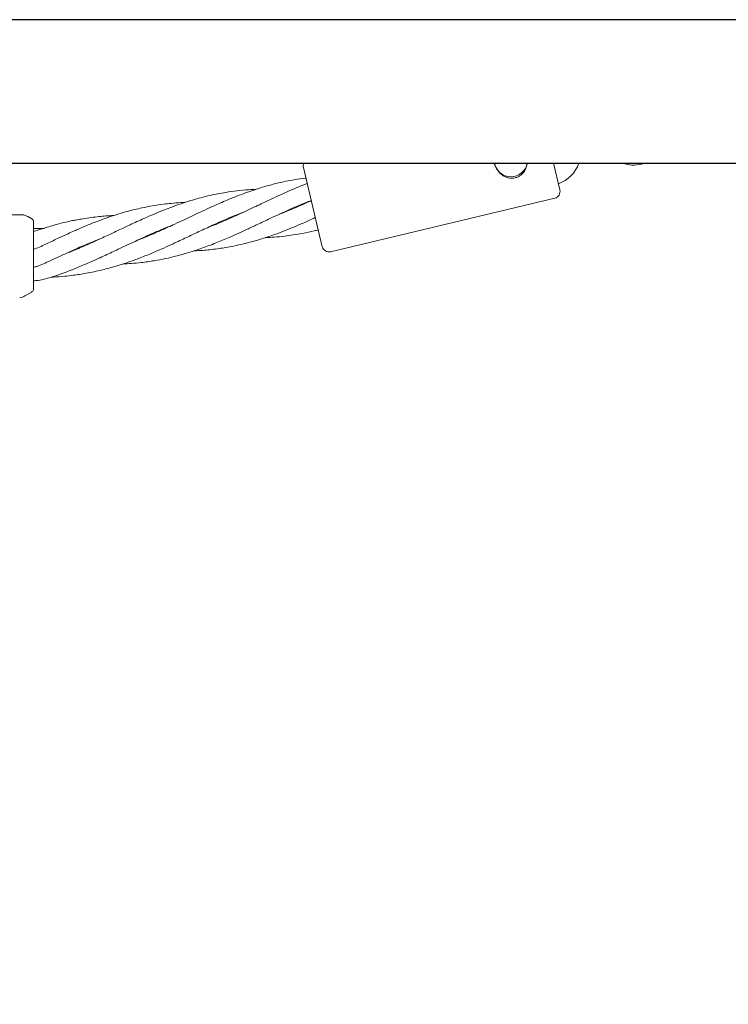
# Model space of a CAD drawing. Units: millimetres. Extents: x 3423 to 14889, y 1843 to 11098.
# Drawn here: x 8877 to 9086, y 5981 to 6271 of the extents above; entities that cross this region are included whole.
import ezdxf

# ---------------------------------------------------------------- set-up
doc = ezdxf.new("R2010")
doc.units = ezdxf.units.MM
doc.header["$PDSIZE"] = -1
doc.dimstyles.new('ISO-25', dxfattribs={"dimtxt": 100, "dimasz": 100, "dimexe": 1.25, "dimexo": 0.625, "dimgap": 20, "dimtad": 1, "dimdec": 0, "dimtxsty": 'Standard', "dimblk": 'OBLIQUE', "dimcen": 2.5, "dimadec": 0, "dimazin": 0, "dimtfac": 1, "dimtdec": 0, "dimtmove": 0, "dimatfit": 3, "dimfxl": 1, "dimarcsym": 0})

# ---------------------------------------------------------------- blocks, each defined once
blk = doc.blocks.new('_Oblique')
at = {"color": 0, "linetype": 'ByBlock', "lineweight": -2}
blk.add_line((-0.5, -0.5), (0.5, 0.5), dxfattribs=at)
blk = doc.blocks.new('*D3')
at = {"color": 0, "lineweight": -2, "transparency": 16777216}
for p, q in [((14405.56, 6060.61), (14405.56, 1892.06)), ((4005.56, 5823.06), (4005.56, 1892.06)), ((4005.56, 1893.31), (14405.56, 1893.31))]:
    blk.add_line(p, q, dxfattribs=at)
at = {"layer": 'Defpoints', "color": 0, "transparency": 16777216}
for p in [(14405.56, 6061.24), (4005.56, 5823.68), (14405.56, 1893.31)]:
    blk.add_point(p, dxfattribs=at)
at = {"color": 0, "lineweight": -2, "transparency": 16777216, "xscale": 100, "yscale": 100, "zscale": 100, "rotation": 180}
blk.add_blockref('_Oblique', (4005.56, 1893.31), dxfattribs=at)
at = {"color": 0, "lineweight": -2, "transparency": 16777216, "xscale": 100, "yscale": 100, "zscale": 100}
blk.add_blockref('_Oblique', (14405.56, 1893.31), dxfattribs=at)
at = {"color": 0, "transparency": 16777216, "insert": (9205.56, 1963.31), "char_height": 100, "attachment_point": 5}
blk.add_mtext('10400', dxfattribs=at)

msp = doc.modelspace()

# ---------------------------------------------------------------- linework, layer by layer
at = {"color": 7, "linetype": 'Continuous', "lineweight": 30}
for p, q in [((9098.56, 6270.8), (6304.56, 6270.8)), ((6304.56, 6228.5), (9098.56, 6228.5))]:
    msp.add_line(p, q, dxfattribs=at)
at = {"color": 7, "linetype": 'Continuous', "lineweight": 18}
for p, q in [((8963.09, 6215.56), (8960.3, 6227.23)), ((9034.02, 6228.5), (9035.91, 6220.64)), ((9060, 6228.25), (9061.06, 6228.5)), ((8968.29, 6202.41), (9034.43, 6218.23)), ((8958.27, 6215.55), (8957.84, 6215.57)), ((8965.88, 6203.89), (8963.09, 6215.56)), ((8877.07, 6213.35), (8845.74, 6213.35)), ((8880.24, 6212.14), (8879.07, 6212.82)), ((8937.27, 6211.69), (8936.87, 6211.71)), ((8883.92, 6209.41), (8880.74, 6208.37)), ((8883.95, 6209.27), (8880.74, 6209.24)), ((8916.26, 6207.81), (8915.85, 6207.83)), ((8916.23, 6207.99), (8916.64, 6207.97)), ((8895.22, 6204.12), (8895.65, 6204.1)), ((8885.98, 6194.95), (8886.59, 6194.96)), ((8880.74, 6191.43), (8880.71, 6191.17)), ((8880.24, 6190.57), (8878.22, 6189.4)), ((8880.24, 6190.81), (8880.24, 6190.57))]:
    msp.add_line(p, q, dxfattribs=at)
at = {"color": 7, "linetype": 'Continuous', "lineweight": 18, "flags": 128}
msp.add_lwpolyline([(9034.23, 6228.5), (9034.14, 6228.45), (9034.05, 6228.39)], dxfattribs=at)
at = {"color": 7, "linetype": 'Continuous', "lineweight": 18}
for centre, radius, start, end in [((8962.24, 6227.7), 2, 156.2452, 193.45), ((9021.44, 6229.52), 5, 191.7017, 348.2983), ((9031.95, 6232.03), 10.2, 290.2063, 339.7755), ((9057.62, 6238.17), 10.2, 251.3902, 283.45), ((9033.96, 6220.17), 2, 283.45, 13.45), ((8967.83, 6204.36), 2, 193.45, 283.45)]:
    msp.add_arc(centre, radius, start, end, dxfattribs=at)
for points, knots in [([(9022.72, 6224.2), (9022.4, 6224.14), (9021.76, 6224.03), (9020.79, 6224.14), (9019.86, 6224.44), (9018.68, 6225.1), (9017.52, 6226.37), (9016.77, 6227.71), (9016.73, 6228.46), (9016.72, 6228.5)], [0, 0, 0, 0, 0.115707, 0.233397, 0.353044, 0.47548, 0.726927, 0.985662, 1, 1, 1, 1]), ([(9026.28, 6228.5), (9026.13, 6227.83), (9025.91, 6226.82), (9025.15, 6225.71), (9024.46, 6225.02), (9023.64, 6224.48), (9023.02, 6224.29), (9022.72, 6224.2)], [0, 0, 0, 0, 0.345699, 0.514612, 0.678949, 0.840387, 1, 1, 1, 1]), ([(8961.03, 6224.17), (8960.95, 6224.16), (8959.85, 6224.03), (8957.88, 6223.72), (8955.02, 6223.18), (8952.03, 6222.5), (8948.38, 6221.51), (8944.66, 6220.3), (8941.02, 6218.95), (8937.44, 6217.49), (8934.04, 6216.01), (8930.89, 6214.56), (8928.11, 6213.27), (8925.33, 6211.94), (8922.65, 6210.69), (8920.04, 6209.48), (8917.33, 6208.25), (8914.62, 6207.1), (8912.54, 6206.24), (8911.47, 6205.83), (8911.09, 6205.69)], [0, 0, 0, 0, 0.0044501, 0.0633361, 0.1140331, 0.1708425, 0.2389991, 0.3283553, 0.3940073, 0.456721, 0.5455141, 0.6000632, 0.6489019, 0.7151348, 0.7703334, 0.812536, 0.8742024, 0.9354171, 0.9769202, 1, 1, 1, 1]), ([(8946.44, 6220.84), (8945.68, 6220.8), (8943.76, 6220.72), (8940.75, 6220.41), (8936.99, 6219.89), (8933.44, 6219.2), (8930.16, 6218.4), (8927.29, 6217.59), (8924.42, 6216.68), (8921.69, 6215.7), (8919.05, 6214.69), (8916.31, 6213.56), (8913.6, 6212.39), (8911.25, 6211.31), (8909.06, 6210.3), (8906.84, 6209.27), (8904.77, 6208.28), (8902.91, 6207.4), (8901.01, 6206.52), (8898.88, 6205.53), (8896.82, 6204.6), (8895.1, 6203.86), (8893.53, 6203.19), (8891.94, 6202.53), (8890.72, 6202.06), (8890.14, 6201.84)], [0, 0, 0, 0, 0.038601, 0.097189, 0.153383, 0.232668, 0.281289, 0.325185, 0.384331, 0.433374, 0.471181, 0.52649, 0.580821, 0.617779, 0.654549, 0.700151, 0.738575, 0.767669, 0.801761, 0.841733, 0.883722, 0.913797, 0.934709, 0.969003, 1, 1, 1, 1]), ([(8961.41, 6222.56), (8961.32, 6222.53), (8960.24, 6222.11), (8958.33, 6221.31), (8955.58, 6220.12), (8952.7, 6218.81), (8949.18, 6217.18), (8945.54, 6215.44), (8941.97, 6213.77), (8938.41, 6212.15), (8935.15, 6210.75), (8932.91, 6209.88), (8932.14, 6209.58)], [0, 0, 0, 0, 0.01, 0.109431, 0.194879, 0.29053, 0.405809, 0.556331, 0.666655, 0.772859, 0.921573, 1, 1, 1, 1]), ([(8907.07, 6198.81), (8907.92, 6198.86), (8909.73, 6198.96), (8912.83, 6199.27), (8916.18, 6199.74), (8919.54, 6200.37), (8922.97, 6201.17), (8926.55, 6202.17), (8930.52, 6203.49), (8934.45, 6204.97), (8938.08, 6206.49), (8941.15, 6207.85), (8943.91, 6209.13), (8946.97, 6210.55), (8950.2, 6212.1), (8953.24, 6213.51), (8955.85, 6214.71), (8958.61, 6215.92), (8960.88, 6216.88), (8962.31, 6217.43), (8962.61, 6217.55)], [0, 0, 0, 0, 0.043921, 0.092844, 0.160428, 0.21859, 0.269614, 0.342392, 0.409787, 0.484115, 0.555559, 0.608982, 0.652923, 0.707863, 0.77795, 0.8319, 0.875524, 0.922135, 0.983317, 1, 1, 1, 1]), ([(8962.63, 6217.5), (8962.45, 6217.41), (8961.3, 6216.88), (8959.31, 6215.99), (8956.56, 6214.82), (8954.56, 6213.98), (8953.38, 6213.55), (8953.16, 6213.46)], [0, 0, 0, 0, 0.05733, 0.366923, 0.632124, 0.928662, 1, 1, 1, 1]), ([(8925.43, 6216.98), (8925.02, 6216.96), (8923.63, 6216.91), (8921.51, 6216.71), (8918.73, 6216.41), (8915.87, 6215.98), (8913.04, 6215.44), (8910.6, 6214.88), (8908.33, 6214.3), (8906.06, 6213.65), (8903.96, 6212.97), (8902.08, 6212.33), (8900.17, 6211.64), (8898.01, 6210.8), (8895.91, 6209.94), (8894.17, 6209.19), (8892.58, 6208.5), (8890.66, 6207.63), (8887.97, 6206.39), (8885.92, 6205.42), (8884.76, 6204.88)], [0, 0, 0, 0, 0.0293543, 0.0977954, 0.1505327, 0.2275707, 0.3033923, 0.3549285, 0.4059564, 0.4689987, 0.5220726, 0.5621613, 0.6085506, 0.6640611, 0.7238478, 0.766756, 0.795855, 0.8435878, 0.9118307, 1, 1, 1, 1]), ([(8958.23, 6215.74), (8958.32, 6215.74), (8958.46, 6215.74), (8958.61, 6215.73), (8958.67, 6215.72)], [0, 0, 0, 0, 0.596993, 1, 1, 1, 1]), ([(8879.07, 6212.82), (8878.75, 6212.97), (8878.12, 6213.28), (8877.42, 6213.33), (8877.07, 6213.35)], [0, 0, 0, 0, 0.5, 1, 1, 1, 1]), ([(8880.74, 6211.28), (8880.73, 6211.36), (8880.72, 6211.54), (8880.61, 6211.78), (8880.46, 6211.99), (8880.31, 6212.09), (8880.24, 6212.14)], [0, 0, 0, 0, 0.249999, 0.5, 0.750001, 1, 1, 1, 1]), ([(8904.43, 6213.11), (8904.21, 6213.1), (8903.42, 6213.07), (8901.97, 6212.96), (8899.97, 6212.79), (8897.71, 6212.53), (8895.52, 6212.2), (8893.69, 6211.88), (8892.03, 6211.55), (8890.03, 6211.11), (8887.23, 6210.42), (8885.12, 6209.77), (8883.92, 6209.41)], [0, 0, 0, 0, 0.030771, 0.113415, 0.207111, 0.318559, 0.439578, 0.526917, 0.585797, 0.682333, 0.820664, 1, 1, 1, 1]), ([(8886.59, 6194.96), (8887.7, 6195.04), (8889.67, 6195.17), (8892.24, 6195.46), (8894.36, 6195.76), (8896.41, 6196.1), (8898.66, 6196.53), (8900.91, 6197.05), (8903.07, 6197.61), (8905.05, 6198.17), (8907.2, 6198.84), (8909.57, 6199.65), (8912.56, 6200.75), (8915.76, 6202.06), (8919, 6203.46), (8922.3, 6204.97), (8925.76, 6206.58), (8929.61, 6208.42), (8933.48, 6210.21), (8937.1, 6211.83), (8940.07, 6213.08), (8941.73, 6213.72), (8942.42, 6213.99)], [0, 0, 0, 0, 0.0573315, 0.1008687, 0.1325091, 0.1673751, 0.2077093, 0.2504639, 0.2861734, 0.3218655, 0.3555633, 0.4009317, 0.4493616, 0.516956, 0.575121, 0.6259673, 0.6980341, 0.7644839, 0.8383297, 0.9098493, 0.9628382, 1, 1, 1, 1]), ([(8928.06, 6202.7), (8928.9, 6202.74), (8931.2, 6202.86), (8934.86, 6203.26), (8938.66, 6203.87), (8941.84, 6204.54), (8944.71, 6205.25), (8947.88, 6206.15), (8951.18, 6207.25), (8954.27, 6208.39), (8956.91, 6209.46), (8959.68, 6210.63), (8962.01, 6211.66), (8963.47, 6212.34), (8963.82, 6212.5)], [0, 0, 0, 0, 0.067747, 0.185299, 0.29723, 0.380323, 0.449466, 0.536865, 0.646451, 0.73065, 0.799206, 0.87359, 0.969327, 1, 1, 1, 1]), ([(8937.23, 6211.87), (8937.35, 6211.86), (8937.49, 6211.86), (8937.63, 6211.85), (8937.65, 6211.85)], [0, 0, 0, 0, 0.8997916, 1, 1, 1, 1]), ([(8880.74, 6211.28), (8880.74, 6211.19), (8880.74, 6211.03), (8880.74, 6209.73), (8880.74, 6207.66), (8880.74, 6204.78), (8880.74, 6202.5), (8880.74, 6201.35)], [0, 0, 0, 0, 0.1869502, 0.3736562, 0.560387, 0.7801466, 1, 1, 1, 1]), ([(8886.56, 6195.1), (8887.62, 6195.46), (8889.49, 6196.1), (8891.94, 6197.04), (8893.96, 6197.86), (8895.92, 6198.69), (8898.08, 6199.63), (8900.26, 6200.62), (8902.34, 6201.59), (8904.27, 6202.49), (8906.38, 6203.48), (8908.72, 6204.59), (8911.69, 6205.97), (8914.87, 6207.43), (8918.13, 6208.81), (8920.24, 6209.69), (8921.3, 6210.07), (8921.39, 6210.11)], [0, 0, 0, 0, 0.090159, 0.158787, 0.208676, 0.263628, 0.32735, 0.395119, 0.451755, 0.508196, 0.561853, 0.634515, 0.711692, 0.818452, 0.910329, 0.991953, 1, 1, 1, 1]), ([(8949.07, 6206.58), (8949.95, 6206.62), (8951.86, 6206.71), (8954.61, 6207), (8957.39, 6207.37), (8960.29, 6207.87), (8962.75, 6208.38), (8964.29, 6208.78), (8964.69, 6208.88)], [0, 0, 0, 0, 0.166691, 0.362136, 0.522255, 0.698968, 0.922712, 1, 1, 1, 1]), ([(8885.7, 6199.76), (8886.73, 6200.25), (8888.55, 6201.11), (8890.95, 6202.21), (8892.94, 6203.13), (8894.89, 6203.99), (8897.07, 6204.91), (8898.94, 6205.68), (8900.07, 6206.11), (8900.39, 6206.24)], [0, 0, 0, 0, 0.211274, 0.373246, 0.491033, 0.620435, 0.77135, 0.933304, 1, 1, 1, 1]), ([(8884.76, 6204.88), (8883.57, 6204.29), (8882.26, 6203.64), (8880.87, 6203.21), (8880.74, 6203.17)], [0, 0, 0, 0, 0.905689, 1, 1, 1, 1]), ([(8895.26, 6203.93), (8895.14, 6203.93), (8894.99, 6203.94), (8894.84, 6203.94), (8894.81, 6203.95)], [0, 0, 0, 0, 0.80616, 1, 1, 1, 1]), ([(8880.74, 6201.35), (8880.74, 6200.83), (8880.74, 6199.9), (8880.74, 6198.99), (8880.74, 6198.59)], [0, 0, 0, 0, 0.560221, 1, 1, 1, 1]), ([(8880.74, 6197.86), (8881.05, 6197.94), (8882.76, 6198.42), (8884.37, 6199.16), (8885.7, 6199.76)], [0, 0, 0, 0, 0.18114, 1, 1, 1, 1]), ([(8880.74, 6198.59), (8880.74, 6197.47), (8880.74, 6195.24), (8880.74, 6192.98), (8880.74, 6191.66), (8880.74, 6191.51), (8880.74, 6191.43)], [0, 0, 0, 0, 0.281624, 0.561625, 0.781088, 1, 1, 1, 1]), ([(8880.74, 6193.85), (8881.19, 6193.89), (8883.17, 6194.06), (8885.08, 6194.65), (8886.56, 6195.1)], [0, 0, 0, 0, 0.227212, 1, 1, 1, 1]), ([(8880.24, 6190.7), (8880.35, 6190.74), (8880.56, 6190.81), (8880.66, 6191.05), (8880.71, 6191.17)], [0, 0, 0, 0, 0.506112, 1, 1, 1, 1]), ([(8878.22, 6189.4), (8877.98, 6189.27), (8877.49, 6189.03), (8876.95, 6188.93), (8876.68, 6188.89)], [0, 0, 0, 0, 0.5, 1, 1, 1, 1])]:
    msp.add_open_spline(points, degree=3, knots=knots, dxfattribs=at)

# ---------------------------------------------------------------- dimensions: what is measured, and where the dimension line sits
dim = msp.add_linear_dim(base=(14405.56, 1893.31), p1=(4005.56, 5823.68), p2=(14405.56, 6061.24), dimstyle='ISO-25')
dim.commit()
dim.dimension.update_dxf_attribs({"geometry": '*D3', "text_midpoint": (9205.56, 1893.31), "dimtype": 160})

doc.saveas('drawing.dxf')
